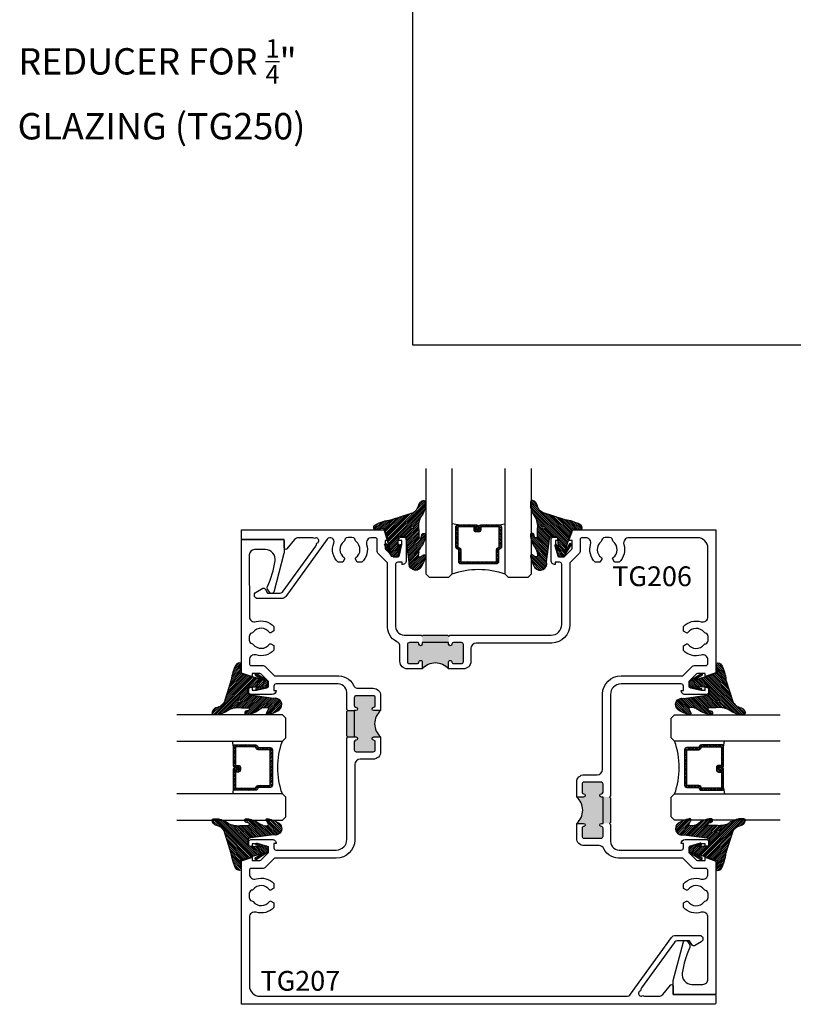
# Model space of a CAD drawing. Units: inches. Extents: x -40 to 68, y 506 to 550.
# Drawn here: x 18 to 25, y 528 to 538 of the extents above; entities that cross this region are included whole.
import ezdxf

# ---------------------------------------------------------------- set-up
doc = ezdxf.new("R2010")
doc.units = ezdxf.units.IN
doc.header["$LTSCALE"] = 0.5
doc.header["$MEASUREMENT"] = 0
doc.layers.add('Arcadia-mview', color=6, linetype='Continuous', plot=False)
for name, color, linetype in [('Arcadia-Profile', 6, 'Continuous'), ('Arcadia-Shade', 8, 'Continuous'), ('Arcadia-Text', 3, 'Continuous')]:
    doc.layers.add(name, color=color, linetype=linetype)
doc.styles.get("Standard").update_dxf_attribs({"font": 'ARIALN.TTF'})

# ---------------------------------------------------------------- blocks, each defined once
blk = doc.blocks.new('*U145')
at = {"layer": 'Arcadia-Shade', "lineweight": -3}
h = blk.add_hatch(dxfattribs=at)
h.set_pattern_fill('ANSI31', color=256, scale=0.1, style=0)
h.set_pattern_definition([(45, (-12.49009116438055, -10.79353366436353), (-0.0088388347648318, 0.0088388347648318), [])])
edge = h.paths.add_edge_path()
edge.add_line((0.4990116755820751, 0.4285564927512802), (0.5229934129158452, 0.4285564927512838))
edge.add_arc((0.5229934129158464, 0.4482414927513224), 0.0196850000000387, 269.9999999999964, 359.9999999999984)
edge.add_line((0.5426784129158851, 0.4482414927513219), (0.5426784129158851, 0.4732180318310384))
edge.add_line((0.5426784129158851, 0.4732180318310384), (0.5229934129158452, 0.4732180318310384))
edge.add_line((0.5229934129158452, 0.4732180318310384), (0.5229934129158452, 0.4482414927513219))
edge.add_line((0.5229934129158452, 0.4482414927513219), (0.4990116755820751, 0.4482414927513219))
edge.add_line((0.4990116755820751, 0.4482414927513219), (0.4990116755820751, 0.4763228331426533))
edge.add_arc((0.47932667558206, 0.476322833142687), 0.0196850000000151, 359.9999999999018, 449.9999999999017)
edge.add_line((0.4793266755820938, 0.4960078331427021), (0.3036411249999347, 0.4960078331426985))
edge.add_arc((0.3036411249999347, 0.4763228331426604), 0.0196850000000382, 90, 180)
edge.add_line((0.2839561249998965, 0.4763228331426604), (0.2839561249998965, 0.2858323436881278))
edge.add_arc((0.3036411249999145, 0.2858323436881261), 0.019685000000018, 179.999999999995, 245.4529343159603)
edge.add_line((0.2954631769583571, 0.2679264678137017), (0.3114070047096007, 0.2606446238063391))
edge.add_line((0.3114070047096007, 0.2606446238063391), (0.3114070047096007, 0.1457257251104203))
edge.add_arc((0.3310920047095802, 0.145725725110422), 0.0196849999999795, 180.0000000000052, 270.0000000000052)
edge.add_line((0.331092004709582, 0.1260407251104425), (0.668905995290265, 0.126040725110439))
edge.add_arc((0.668905995290266, 0.1457257251104211), 0.0196849999999822, 269.9999999999974, 359.9999999999974)
edge.add_line((0.6885909952902481, 0.1457257251104203), (0.6885909952902481, 0.2606446238063391))
edge.add_line((0.6885909952902481, 0.2606446238063391), (0.7045348230414366, 0.2679264678137088))
edge.add_arc((0.6963568749998893, 0.2858323436881248), 0.0196850000000061, 294.547065684023, 359.9999999999882)
edge.add_line((0.7160418749998954, 0.2858323436881207), (0.7160418749998936, 0.4763228331426604))
edge.add_arc((0.696356874999912, 0.47632283314266), 0.0196849999999816, 9.694e-13, 89.99999999999903)
edge.add_line((0.6963568749999123, 0.4960078331426417), (0.5206721869999261, 0.4960078331426985))
edge.add_arc((0.5206721869999243, 0.4763228331426586), 0.0196850000000399, 89.99999999999484, 179.9999999999948)
edge.add_line((0.5009871869998844, 0.4763228331426604), (0.5009871869998844, 0.4521573060815705))
edge.add_line((0.5009871869998844, 0.4521573060815705), (0.5206721869999261, 0.4521573060815705))
edge.add_line((0.5206721869999261, 0.4521573060815705), (0.5206721869999261, 0.4763228331426604))
edge.add_line((0.5206721869999261, 0.4763228331426604), (0.6963568749999123, 0.4763228331426604))
edge.add_line((0.6963568749999123, 0.4763228331426604), (0.6963568749999123, 0.2858323436881207))
edge.add_line((0.6963568749999123, 0.2858323436881207), (0.6804130472487256, 0.2785504996807049))
edge.add_arc((0.6885909952902385, 0.260644623806309), 0.0196849999999735, 114.5470656839565, 179.9999999999124)
edge.add_line((0.668905995290265, 0.2606446238063391), (0.668905995290265, 0.1457257251104203))
edge.add_line((0.668905995290265, 0.1457257251104203), (0.331092004709582, 0.1457257251104203))
edge.add_line((0.331092004709582, 0.1457257251104203), (0.331092004709582, 0.2606446238063391))
edge.add_arc((0.311407004709616, 0.2606446238063067), 0.019684999999966, 9.43583e-11, 65.45293431605755)
edge.add_line((0.3195849527511214, 0.2785504996806978), (0.3036411249999347, 0.2858323436881207))
edge.add_line((0.3036411249999347, 0.2858323436881207), (0.3036411249999347, 0.4763228331426604))
edge.add_line((0.3036411249999347, 0.4763228331426604), (0.4793266755820938, 0.4763228331426604))
edge.add_line((0.4793266755820938, 0.4763228331426604), (0.4793266755820938, 0.4482414927513219))
edge.add_arc((0.4990116755821053, 0.4482414927512917), 0.0196850000000115, 179.9999999999121, 269.9999999999121)
at = {"layer": 'Arcadia-Profile'}
for p, q in [((0, 0.03125), (2.5e-15, 1.03125)), ((0.2500000000000007, 1.03125), (0.25, 0.03125)), ((0.75, 0.03125), (0.7500000000000007, 1.03125)), ((1, 1.03125), (1, 0.03125)), ((0.3036416249999334, 0.4960078331427021), (0.2499999999999218, 0.5053829846366896)), ((0.6963568749999123, 0.4960078331427021), (0.7499984999999257, 0.5053829846366896)), ((0.7080088700575029, 0.2699663348586228), (0.7122228838293801, 0.2741803486304981)), ((0.03125, 0), (0, 0.03125)), ((0.03125, 0), (0, 0.03125)), ((0.03125, 0), (0, 0.03125)), ((0.03125, 0), (0, 0.03125)), ((0.03125, 0), (0, 0.03125)), ((0.21875, 0), (0.03125, 0)), ((0.21875, 0), (0.03125, 0)), ((0.25, 0.03125), (0.21875, 0)), ((0.25, 0.03125), (0.21875, 0)), ((0.78125, 0), (0.75, 0.03125)), ((0.96875, 0), (0.78125, 0)), ((1, 0.03125), (0.96875, 0))]:
    blk.add_line(p, q, dxfattribs=at)
blk.add_lwpolyline([(0.4990116755820751, 0.4285564927512802), (0.5229934129158452, 0.4285564927512838, 0.4142135623731049), (0.5426784129158851, 0.4482414927513219), (0.5426784129158851, 0.4732180318310384), (0.5229934129158452, 0.4732180318310384), (0.5229934129158452, 0.4482414927513219), (0.4990116755820751, 0.4482414927513219), (0.4990116755820751, 0.4763228331426533, 0.4142135623730951), (0.4793266755820938, 0.4960078331427021), (0.3036411249999347, 0.4960078331426985, 0.4142135623730951), (0.2839561249998965, 0.4763228331426604), (0.2839561249998965, 0.2858323436881278, 0.2936188569408289), (0.2954631769583571, 0.2679264678137017), (0.3114070047096007, 0.2606446238063391), (0.3114070047096007, 0.1457257251104203, 0.4142135623730951), (0.331092004709582, 0.1260407251104425), (0.668905995290265, 0.126040725110439, 0.4142135623730951), (0.6885909952902481, 0.1457257251104203), (0.6885909952902481, 0.2606446238063391), (0.7045348230414366, 0.2679264678137088, 0.2936188569408282), (0.7160418749998954, 0.2858323436881207), (0.7160418749998936, 0.4763228331426604, 0.4142135623730852), (0.6963568749999123, 0.4960078331426417), (0.5206721869999261, 0.4960078331426985, 0.4142135623730951), (0.5009871869998844, 0.4763228331426604), (0.5009871869998844, 0.4521573060815705), (0.5206721869999261, 0.4521573060815705), (0.5206721869999261, 0.4763228331426604), (0.6963568749999123, 0.4763228331426604), (0.6963568749999123, 0.2858323436881207), (0.6804130472487256, 0.2785504996807049, 0.2936188569407848), (0.668905995290265, 0.2606446238063391), (0.668905995290265, 0.1457257251104203), (0.331092004709582, 0.1457257251104203), (0.331092004709582, 0.2606446238063391, 0.2936188569408189), (0.3195849527511214, 0.2785504996806978), (0.3036411249999347, 0.2858323436881207), (0.3036411249999347, 0.4763228331426604), (0.4793266755820938, 0.4763228331426604), (0.4793266755820938, 0.4482414927513219, 0.4142135623730946)], format="xyb", close=True, dxfattribs=at)
blk.add_arc((0.4999992499998971, -0.6625220109668888), 0.7374409998105559, 70.18348207574029, 109.8165179242613, dxfattribs=at)
blk = doc.blocks.new('VTL-TG')
at = {"layer": 'Arcadia-Shade', "lineweight": -3}
h = blk.add_hatch(dxfattribs=at)
h.set_pattern_fill('ANSI31', color=256, scale=0.1, angle=-90.00000000000001, style=0)
h.set_pattern_definition([(315, (0.1151698206901415, -0.2306933476544941), (0.0088388347648318, 0.0088388347648318), [])])
edge = h.paths.add_edge_path()
edge.add_arc((-0.2923274732261774, -0.104363404294323), 0.3749999924999913, 5.900036003472746, 28.33572775322559)
edge.add_arc((0.0035061222153892, 0.0578090928589624), 0.0377115267762055, 24.79707676213061, 114.6484952641618)
edge.add_line((-0.012221478411675, 0.0920844751370353), (0, 0))
edge.add_line((0, 0), (-0.2308358352395743, -0.0709212707546243))
edge.add_line((-0.2308358352395743, -0.0709212707546243), (-0.1481243601467454, -0.0255531237843858))
edge.add_arc((-0.1537214807516741, -0.0172662524245847), 0.0099999998000005, 304.0358879206306, 484.0358879206305)
edge.add_line((-0.1593186013566028, -0.0089793810647835), (-0.2669589799935891, -0.0774856572401744))
edge.add_line((-0.2669589799935891, -0.0774856572401744), (-0.2694403582127904, -0.1302442589252448))
edge.add_line((-0.2694403582127904, -0.1302442589252448), (-0.1655987389315179, -0.1618025646859842))
edge.add_arc((-0.1607214806116684, -0.1530725963423155), 0.0099999998, 240.8087829647301, 420.80878296473)
edge.add_line((-0.1558442222918188, -0.1443426279986468), (-0.2118154999193251, -0.1296407060281979))
edge.add_line((-0.2118154999193251, -0.1296407060281979), (-0.0857214821116692, -0.1369657515246025))
edge.add_arc((-0.0857214821116715, -0.1469657513245957), 0.0099999997999932, 8.697043085703626e-12, 89.99999999998681, ccw=False)
edge.add_line((-0.0757214823116783, -0.1469657513245941), (-0.0757214823116721, -0.1871705995618403))
edge.add_arc((-0.1007214818116773, -0.1871705995618442), 0.0249999995000052, -89.99999999999483, 8.810729923425242e-12, ccw=False)
edge.add_line((-0.1007214818116751, -0.2121705990618494), (-0.3187214774516747, -0.2417262781435595))
edge.add_arc((-0.335654242412748, -0.3016192885523247), 0.0622405914580783, 74.21350685869737, 232.7827007054164)
edge.add_arc((-0.2018809138340821, -0.0813021351422396), 0.3197200125102316, 237.5778487961123, 258.0066151967483)
edge.add_arc((-0.2627214785716682, -0.3834283136361063), 0.0119999997600002, 242.19883198823, 385.4218481565727)
edge.add_line((-0.251883418812341, -0.3782769589702676), (-0.2694291492714885, -0.3485177464925536))
edge.add_arc((-0.2558815745723324, -0.3420785531602569), 0.014999999699997, 89.99999999996987, 205.4218481565719, ccw=False)
edge.add_line((-0.2558815745723245, -0.32707855346026), (-0.2223247756039654, -0.3308966925185359))
edge.add_spline(control_points=[(-0.2223247756039655, -0.3308966925185359), (-0.2169634362473459, -0.3320210251637558), (-0.2060788156691882, -0.3343036514690178), (-0.1946665575581336, -0.3441097214655672), (-0.1840836120993017, -0.3476291389559014), (-0.1797845967212609, -0.3509667751226133), (-0.1784071848953488, -0.3520361594170041)], knot_values=[0, 0, 0, 0, 0.0161826350470629, 0.0328540744626805, 0.0439031438445063, 0.049112310167145, 0.049112310167145, 0.049112310167145, 0.049112310167145], degree=3, periodic=0)
edge.add_spline(control_points=[(-0.1784071848953488, -0.3520361594170041), (-0.1775061583699725, -0.3530500299003194), (-0.175319399670719, -0.3555106567929409), (-0.1680213307330359, -0.3585675795560665), (-0.1585547351231258, -0.3686109981850389), (-0.140220168955785, -0.3735188755963557), (-0.1235493804579699, -0.3813682920538626), (-0.1079794261353716, -0.3868543830886812), (-0.093763004473232, -0.389503683452269), (-0.0809578704075934, -0.3935900060106476), (-0.0695821468429502, -0.3937940371141609), (-0.0619124897488455, -0.3958452123723515), (-0.0567408168381314, -0.3941088684919955), (-0.0527014671253233, -0.3935364869071375), (-0.0495856718076597, -0.3899093251251507), (-0.0473846675077273, -0.38480525434265), (-0.0480016114355613, -0.378777735855004), (-0.0484766250450577, -0.3722318824703501), (-0.0511989817646762, -0.3658614879897454), (-0.059346849015517, -0.3595498389395788), (-0.0721480983329936, -0.3592887870226689), (-0.0840839506478131, -0.3550008925644135), (-0.089207470499487, -0.3500856763572569), (-0.090819952881816, -0.3485387516319065)], knot_values=[0, 0, 0, 0, 0.0040272999548208, 0.0097741109308957, 0.0232275682691745, 0.0443369731125743, 0.064998822872509, 0.0788248481284042, 0.0936217451027797, 0.1084182932837858, 0.1186833940508138, 0.1278809307950865, 0.1311193876515022, 0.134931407420087, 0.1397425477770804, 0.1445521896321793, 0.1513529462243924, 0.1574198668647111, 0.164326681046799, 0.1713980586650079, 0.1869831792333736, 0.2015016848045828, 0.2081694673776034, 0.2081694673776034, 0.2081694673776034, 0.2081694673776034], degree=3, periodic=0)
edge.add_arc((-0.0773443890648134, -0.3445531253301599), 0.0140526167386381, 80.49701126206958, 196.4764753952485, ccw=False)
edge.add_line((-0.0750243153411532, -0.3306933527808056), (-0.0153827960218536, -0.3306933527808056))
edge.add_arc((0.0149622247702651, -0.5486493753559273), 0.2200582833333957, 67.05907318390189, 97.926079255518, ccw=False)
edge.add_spline(control_points=[(0.1007369518958682, -0.3459961142171792), (0.1120647515419373, -0.354054821303246), (0.1400021894244294, -0.3739297869333379), (0.1869152983147012, -0.3920398048133158), (0.2270816371722654, -0.3956811519999916), (0.2728235450467547, -0.3922928145757798), (0.2580353028647302, -0.3552576090148668), (0.2327745686973064, -0.3301675784507745), (0.183864217133236, -0.3242707726322072), (0.1612040137623465, -0.2950555313590374), (0.1500761505742076, -0.2807086518286468)], knot_values=[0, 0, 0, 0, 0.0418775186723554, 0.1032813620593853, 0.1430736775611777, 0.1751552553149799, 0.2052026810565731, 0.2310444719205224, 0.2856884274486528, 0.3384158402321654, 0.3384158402321654, 0.3384158402321654, 0.3384158402321654], degree=3, periodic=0)
edge.add_line((0.1500761505742076, -0.2807086518286468), (0.0806860515101528, -0.0658159693761243))
h.paths.add_polyline_path([(0.0183891943982493, -0.2690625019481914, -1), (-0.0054282572688713, -0.2690625019481914, -1)], flags=16)
at = {"layer": 'Arcadia-Profile'}
for points in [[(-0.2223247756039655, -0.3308966925185359), (-0.2223247756039655, -0.3308966925185359), (-0.2558815745723244, -0.32707855346026, 0.5510158763117275), (-0.2694291492714882, -0.3485177464925542), (-0.2518834188123407, -0.3782769589702681, -0.7213754227006982), (-0.2683183345357563, -0.3940431710330409, -0.0893741406458745), (-0.3732998158145367, -0.3511844177088392, -0.8285161944652658), (-0.3187214774516747, -0.2417262781435595), (-0.1007214818116751, -0.2121705990618494, 0.4142135623730228), (-0.0757214823116721, -0.1871705995618481), (-0.0757214823116783, -0.1469657513246005, 0.4142135623731717), (-0.0857214821116693, -0.1369657515246025), (-0.2118154999193251, -0.1296407060281979), (-0.1558442222918188, -0.1443426279986468, -0.9999999999997953), (-0.1655987389315179, -0.1618025646859842), (-0.2694403582127904, -0.1302442589252448), (-0.2669589799935891, -0.0774856572401744), (-0.1593186013566026, -0.0089793810647834, -1), (-0.1481243601467453, -0.0255531237843858), (-0.2308358352395743, -0.0709212707546243), (0, 0), (-0.012221478411675, 0.0920844751370353, -0.4134542248371666), (0.0377406039048144, 0.0736255246704956, -0.0982080915500936), (0.0806860515101527, -0.0658159693761237), (0.1500761505742076, -0.2807086518286468)], [(-0.2223247756039655, -0.3308966925185359), (-0.2223247756039655, -0.3308966925185359), (-0.2558815745723244, -0.32707855346026, 0.5510158763117275), (-0.2694291492714882, -0.3485177464925542), (-0.2518834188123407, -0.3782769589702681, -0.7213754227006982), (-0.2683183345357563, -0.3940431710330409, -0.0893741406458745), (-0.3732998158145367, -0.3511844177088392, -0.8285161944652658), (-0.3187214774516747, -0.2417262781435595), (-0.1007214818116751, -0.2121705990618494, 0.4142135623730228), (-0.0757214823116721, -0.1871705995618481), (-0.0757214823116783, -0.1469657513246005, 0.4142135623731717), (-0.0857214821116693, -0.1369657515246025), (-0.2118154999193251, -0.1296407060281979), (-0.1558442222918188, -0.1443426279986468, -0.9999999999997953), (-0.1655987389315179, -0.1618025646859842), (-0.2694403582127904, -0.1302442589252448), (-0.2669589799935891, -0.0774856572401744), (-0.1593186013566026, -0.0089793810647834, -1), (-0.1481243601467453, -0.0255531237843858), (-0.2308358352395743, -0.0709212707546243), (0, 0), (-0.012221478411675, 0.0920844751370353, -0.4134542248371666), (0.0377406039048144, 0.0736255246704956, -0.0982080915500936), (0.0806860515101527, -0.0658159693761237), (0.1500761505742076, -0.2807086518286468)], [(0.1007369518958622, -0.3459961142171772, 0.1355030302140701), (-0.0153827960218537, -0.3306933527808056), (-0.0750243153411532, -0.3306933527808056, 0.5541919208630475), (-0.0908199528818075, -0.3485387516319061)], [(0.1007369518958622, -0.3459961142171772, 0.1355030302140701), (-0.0153827960218537, -0.3306933527808056), (-0.0750243153411532, -0.3306933527808056, 0.5541919208630475), (-0.0908199528818075, -0.3485387516319061)]]:
    blk.add_lwpolyline(points, format="xyb", dxfattribs=at)
blk.add_circle((0.006480468564689, -0.2690625019481914), 0.0119087258335603, dxfattribs=at)
blk.add_circle((0.006480468564689, -0.2690625019481914), 0.0119087258335603, dxfattribs=at)
for points, knots in [([(-0.2223247756039655, -0.3308966925185359), (-0.2169634362473459, -0.3320210251637558), (-0.2060788156691882, -0.3343036514690178), (-0.1946665575581336, -0.3441097214655672), (-0.1840836120993017, -0.3476291389559014), (-0.1797845967212609, -0.3509667751226133), (-0.1784071848953488, -0.3520361594170041)], [0, 0, 0, 0, 0.0161826350470629, 0.0328540744626805, 0.0439031438445063, 0.049112310167145, 0.049112310167145, 0.049112310167145, 0.049112310167145]), ([(-0.090819952881816, -0.3485387516319065), (-0.089207470499487, -0.3500856763572569), (-0.0840839506478131, -0.3550008925644137), (-0.0721480983329936, -0.3592887870226689), (-0.059346849015517, -0.3595498389395787), (-0.0511989817646762, -0.3658614879897456), (-0.0484766250450577, -0.37223188247035), (-0.0480016114355613, -0.378777735855004), (-0.0473846675077273, -0.3848052543426501), (-0.0495856718076597, -0.3899093251251506), (-0.0527014671253233, -0.3935364869071376), (-0.0567408168381314, -0.3941088684919956), (-0.0619124897488455, -0.3958452123723515), (-0.0695821468429501, -0.3937940371141608), (-0.0809578704075934, -0.3935900060106476), (-0.093763004473232, -0.3895036834522689), (-0.1079794261353716, -0.3868543830886812), (-0.1235493804579699, -0.3813682920538625), (-0.140220168955785, -0.3735188755963558), (-0.1585547351231258, -0.3686109981850388), (-0.1680213307330359, -0.3585675795560665), (-0.175319399670719, -0.3555106567929408), (-0.1775061583699725, -0.3530500299003194), (-0.1784071848953488, -0.3520361594170041)], [0, 0, 0, 0, 0.0066677825730205, 0.0211862881442298, 0.0367714087125955, 0.0438427863308044, 0.0507496005128923, 0.056816521153211, 0.0636172777454241, 0.068426919600523, 0.0732380599575163, 0.0770500797261011, 0.0802885365825169, 0.0894860733267896, 0.0997511740938176, 0.1145477222748237, 0.1293446192491992, 0.1431706445050944, 0.1638324942650291, 0.1849418991084289, 0.1983953564467078, 0.2041421674227827, 0.2081694673776035, 0.2081694673776035, 0.2081694673776035, 0.2081694673776035]), ([(0.1500761505742076, -0.2807086518286468), (0.1612040137623465, -0.2950555313590374), (0.183864217133236, -0.3242707726322072), (0.2327745686973063, -0.3301675784507744), (0.2580353028647302, -0.3552576090148669), (0.2728235450467546, -0.3922928145757796), (0.2270816371722655, -0.3956811519999918), (0.1869152983147012, -0.3920398048133158), (0.1400021894244295, -0.3739297869333378), (0.1120647515419373, -0.354054821303246), (0.1007369518958682, -0.3459961142171792)], [0, 0, 0, 0, 0.0527274127835126, 0.107371368311643, 0.1332131591755923, 0.1632605849171855, 0.1953421626709877, 0.2351344781727801, 0.2965383215598101, 0.3384158402321654, 0.3384158402321654, 0.3384158402321654, 0.3384158402321654])]:
    blk.add_open_spline(points, degree=3, knots=knots, dxfattribs=at)

msp = doc.modelspace()

# ---------------------------------------------------------------- hatches: boundary and pattern name
at = {"layer": 'Arcadia-Profile', "lineweight": -3}
h = msp.add_hatch(color=256, dxfattribs=at)
h.paths.add_polyline_path([(21.75685556435765, 531.5427377834384), (21.75685629213963, 531.6082377834344, -1), (21.78785629213776, 531.6082374389861), (21.78785628658211, 531.60773743899, 0.414213562409444), (21.80285611991344, 531.5927372723215), (21.87785611990894, 531.5927364389835, 0.4142135623727484), (21.89785634213099, 531.6127362167588), (21.89785811991892, 531.7727362167489, 0.4142135623736085), (21.87785834214351, 531.7927364389712), (21.80285834214824, 531.792737272309, 0.4191044853202387), (21.78785609039524, 531.7774915032244, -1.008229758720498), (21.75685816992787, 531.777237783424), (21.75685834215092, 531.792737783423), (21.50685834216638, 531.7927405612163), (21.50685816994333, 531.7772405612174, -1), (21.4758581699452, 531.7772409056621), (21.47585817550062, 531.7777409056652, 0.414213562342858), (21.46085834216929, 531.7927410723302), (21.38585834217379, 531.7927419056681, 0.4142135623729559), (21.36585811995174, 531.772742127893), (21.36585634216404, 531.6127421279028, 0.4142135623735109), (21.38585611993945, 531.5927419056806), (21.46085611993472, 531.5927410723426, 0.4191044853187073), (21.47585837168772, 531.607986841427, -1.00822975871413), (21.50685629215487, 531.6082405612274), (21.50685556437311, 531.542740561232, -0.4508840010873277)])
h.paths.add_polyline_path([(21.75685834215092, 531.792737783423), (21.75685900882122, 531.8527377834191), (21.74685911993375, 531.8627378945303), (21.51685911994782, 531.8627404501), (21.50685900883669, 531.8527405612123), (21.50685834216638, 531.7927405612163)])
h = msp.add_hatch(color=256, dxfattribs=at)
h.paths.add_polyline_path([(21.11178515403493, 530.8974690682328), (21.04628515403895, 530.8974683404508, 1), (21.04628549848728, 530.8664683404527), (21.04678549848352, 530.8664683460083, -0.414213562409444), (21.06178566515199, 530.851468512677), (21.06178649848995, 530.7764685126815, -0.4142135623727484), (21.04178672071468, 530.7564682904595), (20.8817867207246, 530.7564665126715, -0.4142135623736085), (20.86178649850227, 530.7764662904469), (20.86178566516436, 530.8514662904421, -0.4191044853202387), (20.87703143424896, 530.8664685421952, 1.008229758720498), (20.87728515404943, 530.8974664626625), (20.86178515405039, 530.8974662904395), (20.86178237625713, 531.147466290424), (20.87728237625616, 531.1474664626471, 1), (20.87728203181142, 531.1784664626452), (20.87678203180825, 531.1784664570898, -0.414213562342858), (20.86178186514318, 531.1934662904212), (20.86178103180522, 531.2684662904167, -0.4142135623729559), (20.88178080958049, 531.2884665126387), (21.04178080957062, 531.2884682904264, -0.4142135623735109), (21.06178103179293, 531.268468512651), (21.06178186513081, 531.1934685126557, -0.4191044853187073), (21.04653609604644, 531.1784662609027, 1.00822975871413), (21.04628237624614, 531.1474683404355), (21.11178237624152, 531.1474690682173, 0.4508840010873277)])
h.paths.add_polyline_path([(20.86178515405039, 530.8974662904395), (20.80178515405432, 530.8974656237692), (20.79178504294318, 530.9074655126567), (20.79178248737346, 531.1374655126426), (20.80178237626116, 531.1474656237536), (20.86178237625713, 531.147466290424)])
h = msp.add_hatch(color=256, dxfattribs=at)
h.paths.add_polyline_path([(22.97161578485094, 530.0779803407539), (23.03711578484692, 530.077979612972, -1), (23.0371154403986, 530.0469796129738), (23.03661544040236, 530.0469796185295, 0.414213562409444), (23.02161527373389, 530.0319797851981), (23.02161444039592, 529.9569797852026, 0.4142135623727484), (23.04161421817119, 529.9369795629806), (23.20161421816127, 529.9369777851927, 0.4142135623736085), (23.22161444038361, 529.956977562968), (23.22161527372152, 530.0319775629633, 0.4191044853202387), (23.20636950463692, 530.0469798147163, -1.008229758720498), (23.20611578483645, 530.0779777351837), (23.22161578483548, 530.0779775629607), (23.22161856262876, 530.3279775629452), (23.20611856262972, 530.3279777351682, -1), (23.20611890707446, 530.3589777351663), (23.20661890707763, 530.358977729611, 0.414213562342858), (23.22161907374269, 530.3739775629423), (23.22161990708066, 530.4489775629377, 0.4142135623729559), (23.20162012930539, 530.4689777851598), (23.04162012931525, 530.4689795629475, 0.4142135623735109), (23.02161990709294, 530.4489797851721), (23.02161907375506, 530.3739797851767, 0.4191044853187073), (23.03686484283943, 530.3589775334239, -1.00822975871413), (23.03711856263973, 530.3279796129567), (22.97161856264435, 530.3279803407383, -0.4508840010873277)])
h.paths.add_polyline_path([(23.22161578483548, 530.0779775629607), (23.28161578483157, 530.0779768962904), (23.29161589594271, 530.0879767851778), (23.29161845151243, 530.3179767851638), (23.28161856262472, 530.3279768962749), (23.22161856262876, 530.3279775629452)])

# ---------------------------------------------------------------- linework, layer by layer
at = {"layer": 'Arcadia-mview', "lineweight": -3}
msp.add_lwpolyline([(30.12652596398533, 543.9954174887386), (21.41555890707204, 543.9954174887386), (21.41555890707204, 534.6143456096255), (30.12652596398533, 534.6143456096255)], close=True, dxfattribs=at)
at = {"layer": 'Arcadia-Profile', "lineweight": -3}
for p, q in [((20.80178237626116, 531.1474656237536), (20.86178237625713, 531.147466290424)), ((20.80178515405432, 530.8974656237692), (20.86178515405039, 530.8974662904395))]:
    msp.add_line(p, q, dxfattribs=at)
at = {"layer": 'Arcadia-Profile'}
for points in [[(21.75685629213926, 531.6082377834344, -1.000000000000115), (21.78785629213739, 531.6082374389882), (21.78785628658186, 531.6077374389887, 0.4142135623812146), (21.8028561199133, 531.5927372723216), (21.87785611990868, 531.5927364389835, 0.4142135623731617), (21.89785634213085, 531.6127362167589), (21.89785811991855, 531.7727362167489, 0.4142135623730783), (21.87785834214325, 531.7927364389712), (21.80285834214787, 531.7927372723091, 0.4142135623728287), (21.78785817548116, 531.7777374389777), (21.78785816992563, 531.7772374389777, -0.9999999999999998), (21.7568581699275, 531.777237783424), (21.75685834215078, 531.7927377834231), (21.50685834216613, 531.7927405612164), (21.50685816994296, 531.7772405612174, -0.9999999999999998), (21.47585816994494, 531.7772409056637), (21.47585817550048, 531.7777409056632, 0.4142135623825401), (21.46085834216903, 531.7927410723304), (21.38585834217365, 531.7927419056683, 0.4142135623732949), (21.36585811995137, 531.772742127893), (21.36585634216378, 531.612742127903, 0.4142135623728745), (21.38585611993908, 531.5927419056806), (21.46085611993435, 531.5927410723427, 0.4142135623730836), (21.47585628660106, 531.6077409056742), (21.47585629215659, 531.6082409056733, -0.9999999999999996), (21.50685629215472, 531.6082405612278), (21.50685556437297, 531.5427405612317), (21.36585556438165, 531.542742127907, -0.414213562373171), (21.29585634216805, 531.6127429056849), (21.29585791943172, 531.7546958483216, 0.3010058623549465), (21.26538823082517, 531.8007242969124, -0.3178255121494965), (21.17813492692885, 531.9627442137293), (21.17814134682026, 532.5405312368428, 0.1990202627213193), (21.17227776736574, 532.5546793074608), (21.08606119786548, 532.6408262359791, -0.1990202627217047), (21.08019761841096, 532.6549743065974), (21.0801988603178, 532.7667453019635, 0.4142135623732947), (21.0601990825425, 532.7867455241857), (21.02744113652152, 532.7867376912534, 0.5026848927054236), (20.9795784599376, 532.7223148089017, -0.2840268670587527), (20.9348396896841, 532.5547192924242), (20.89087420545779, 532.5547192924241), (20.87385353555594, 532.5841999574731, -0.3865446749094532), (20.87671173088534, 532.5973446560397, 0.5042588907949037), (20.87941826011165, 532.7500926542127, -0.2178515727957396), (20.87159217315507, 532.7648580743108, 0.2910078449333404), (20.85790796262875, 532.7838346599711, 0.1620406037799189), (20.78527638368136, 532.7838346599711, 0.2755308921475956), (20.77159217315516, 532.7659607303787, -0.1727364313706824), (20.76377891642839, 532.7501024957699, 0.504312264948122), (20.76647261542477, 532.5973446560397, -0.3209001993373853), (20.76933081075417, 532.584199957473), (20.75231014085232, 532.5547192924241), (20.70834465662601, 532.5547192924242, -0.3083309701372961), (20.66848454627636, 532.7362258334712, 0.885352540326669), (20.60451592449787, 532.7714598679489), (20.21409329430269, 532.2302399562398, -0.2409753871238196), (20.17354303683901, 532.2094919069377), (19.94698121275398, 532.2094919069377, -0.767465602806304), (19.93097177097745, 532.2692051803914), (19.99646357228577, 532.307014367113, -0.4142051017483482), (20.01695357809324, 532.3015237694132), (20.04115220668318, 532.2596105152221), (20.14789922048173, 532.2596105152221, 0.2409753871238736), (20.18844947794541, 532.2803585645241), (20.49655906712694, 532.7074727524752, 0.1492183739125126), (20.50598252513537, 532.7351036658779, 1.290994448735894), (20.4839307132933, 532.77820201381, 0.1492183739125212), (20.45600880966326, 532.7867247031731), (20.33509894086448, 532.7867247031731, 0.2229751195269144), (20.29664031711233, 532.7686767650641), (20.22324144487395, 532.680331304891, -0.6681786379193455), (20.19763484315619, 532.6909379066087), (20.19761595787786, 532.6909378990546), (20.19758484315621, 532.7687247031731), (19.79163484315624, 532.7687247031731), (19.79163484315624, 532.8627247031731), (21.14917659511506, 532.8627247031731), (21.1851987880887, 532.7602441352907), (21.15619878809052, 532.7602444575147), (21.15619799141943, 532.6885444575192, 0.1989123673795914), (21.16352012546967, 532.6708667066309), (21.23019705474296, 532.6042436352976), (21.27214705474039, 532.6042431691837, 0.3541185725303318), (21.29171018277445, 532.6200847179992), (21.31414836585616, 532.7222427025073), (21.31414878808077, 532.760242702505), (21.28514878808259, 532.7602430247289), (21.28514892141668, 532.7722430247283, -0.4142135623732907), (21.30514914363884, 532.7922428025036), (21.33414914363702, 532.7922424802795, -0.4142135623730783), (21.35414892141232, 532.7722422580574), (21.35414667701097, 532.5702472580697, -0.4142135623730836), (21.31614125473327, 532.5322426803523), (21.31614149917907, 532.5542426803509), (21.27414149918165, 532.5542431470202, 0.4142135623732616), (21.25414127695937, 532.5342433692449), (21.25413492692409, 531.9627433692802, 0.4574223581376208), (21.33413381580196, 531.8627424803925), (21.49685911994895, 531.8627406723235), (21.50685900883654, 531.8527405612123), (21.51685911994768, 531.8627404501), (21.74685911993349, 531.8627378945303), (21.75685900882108, 531.8527377834192), (21.76685911993222, 531.8627376723068), (22.72913881571587, 531.8627269802508, 0.4142135623731409), (22.82913992682693, 531.9627258691274), (22.8291012768622, 532.534225869592, 0.4142135623731969), (22.80910149908691, 532.5542260918143), (22.76710149908949, 532.5542265584836), (22.76710125464369, 532.5322265584849, -0.4142135623731908), (22.72909667692617, 532.5702319807627), (22.72909892132752, 532.7722269807502, -0.414213562373091), (22.74909914354969, 532.7922267585257), (22.77809914354786, 532.7922264363015, -0.414213562373045), (22.79809892132327, 532.7722262140794), (22.79809878798919, 532.7602262140801), (22.7690987879909, 532.7602265363041), (22.7690983657664, 532.7222265363064), (22.79153427865258, 532.6200680531944, 0.3541185725302495), (22.81109705464546, 532.6042260696445), (22.85304705464289, 532.6042256035306), (22.91972546442064, 532.6708471931299, 0.1989123673794479), (22.92704799131006, 532.6885247812988), (22.92704878798115, 532.7602247812944), (22.89804878798297, 532.7602251035183), (22.93408022990631, 532.8627247031731), (24.29159992679222, 532.8627247031731), (24.29159992679222, 531.5052050062872), (24.1891003271375, 531.4691735643639), (24.18910000491341, 531.4981735643621), (24.11740000491788, 531.498172767691, 0.1989123673794478), (24.09972241674898, 531.4908502408014), (24.03310082714988, 531.4241718310237), (24.03310129326364, 531.3822218310263, 0.3541185725302531), (24.04894327681363, 531.3626590550335), (24.15110175992554, 531.3402231421472), (24.18910175992316, 531.3402235643719), (24.18910143769919, 531.36922356437), (24.20110143769846, 531.3692236977041, -0.4142135623730598), (24.22110165992073, 531.3492239199288), (24.22110198214471, 531.3202239199306, -0.4142135623730992), (24.20110220436941, 531.3002236977085), (23.99910720438179, 531.300221453307, -0.4142135623731815), (23.96110178210408, 531.3382260310246), (23.98310178210277, 531.3382262754703), (23.98310131543341, 531.3802262754677, 0.4142135623731972), (23.96310109321125, 531.400226053243), (23.39160109274649, 531.4002647032078, 0.4142135623731574), (23.29160220387, 531.3002635920967), (23.29161289592598, 530.3379838963131), (23.28161300703839, 530.327983785202), (23.29161311814941, 530.3179838963143), (23.29161567371913, 530.0879838963285), (23.28161578483154, 530.0779837852174), (23.29161589594268, 530.0679838963297), (23.29161770401167, 529.9052585921828, 0.4574223581376521), (23.39161859289929, 529.825259703305), (23.96311859286395, 529.8252660533403, 0.4142135623733032), (23.98311837063936, 529.8452662755624), (23.98311790397001, 529.8872662755599), (23.96111790397144, 529.8872660311141, -0.4142135623730794), (23.99912248168896, 529.9252714533919), (24.20111748167646, 529.9252736977932, -0.4142135623731118), (24.22111770389874, 529.9052739200179), (24.22111802612271, 529.8762739200197, -0.4142135623733073), (24.20111824834741, 529.8562736977975), (24.18911824834815, 529.8562735644634), (24.18911792612407, 529.8852735644617), (24.15111792612645, 529.885273142237), (24.04895994161829, 529.8628349591553, 0.3541185725303945), (24.03311839280302, 529.8432718311213), (24.03311885891667, 529.8013218311239), (24.09974193024998, 529.7346449018506, 0.1989123673796418), (24.11741968113829, 529.7273227678004), (24.18911968113382, 529.7273235644714), (24.18911935890985, 529.7563235644697), (24.29161975924244, 529.7202944003368), (24.29163379898368, 528.4567247057979), (23.88594694720159, 528.4567247057979), (23.88589894773445, 528.576723373804, -0.0636816795740937), (23.8875029800311, 528.5893064425846), (23.98246587164685, 528.9537317823766, -0.5805228915349835), (24.02596837711319, 528.954187690496), (24.04242159130244, 528.925768502351, -0.2318591181056815), (24.04274396796465, 528.9012439965929), (24.04276428068106, 528.9012815675453, 0.0725570800146707), (23.97236933831316, 528.6592853118585, 0.4610465794953145), (24.06422242073908, 528.5517247057979), (24.16614249193337, 528.5517247057979, 0.4142135623731284), (24.21614249193333, 528.6017247057978), (24.21564147022052, 529.1869074493156, 0.5025351212604809), (24.15121196005753, 529.2347372703821, -0.2840643658637256), (23.98359451604328, 529.2794694330069), (23.98359451604328, 529.3234349172332), (24.01307518109211, 529.340455587135, -0.3209001993372763), (24.02621987965885, 529.3375973918056, 0.5043122649481447), (24.17897771938901, 529.3349036928092, -0.1727364313706685), (24.19483595399781, 529.342716949536, 0.2755308921475982), (24.21270988359031, 529.3564011600623, 0.1620406037798901), (24.21270988359031, 529.4290327390097, 0.2910078449332891), (24.19373329792988, 529.442716949536, -0.2178515727957869), (24.17896787783177, 529.4505430364925, 0.504258890794913), (24.02621987965885, 529.4478365072662, -0.3865446749094425), (24.01307518109211, 529.4449783119368), (23.98359451604328, 529.4619989818387), (23.98359451604328, 529.505964466065, -0.2840268670587417), (24.15119003252089, 529.5507032363184, 0.5026848927054108), (24.21561291487244, 529.5985659129025), (24.21562074780484, 529.6313238589235, 0.4142135623733033), (24.19562052558267, 529.6513236366987), (24.08384953021645, 529.6513223947918, -0.1990202627217361), (24.06970145959842, 529.6571859742464), (23.98355453108006, 529.7434025437467, 0.199020262721335), (23.96940646046203, 529.7492661232012), (23.39161943734852, 529.7492597033096, -0.317825512149479), (23.22959952053172, 529.8365130072061, 0.3010058623549392), (23.18357107194065, 529.8669826958127), (23.04161812930401, 529.8669811185489, -0.4142135623731606), (22.97161735152626, 529.9369803407626), (22.97161578485093, 530.0779803407539), (23.03711578484699, 530.0779810685356, -1), (23.03711612929241, 530.0469810685375), (23.03661612929322, 530.0469810629819, 0.4142135623731064), (23.02161629596178, 530.0319808963153), (23.02161712929983, 529.9569808963199, 0.4142135623728745), (23.04161735152199, 529.9369811185446), (23.20161735151218, 529.9369828963323, 0.4142135623733032), (23.22161712928748, 529.9569831185545), (23.22161629594955, 530.0319831185499, 0.4142135623825404), (23.20661612928238, 530.0469829518814), (23.20611612928285, 530.0469829463257, -0.9999999999999996), (23.20611578483651, 530.0779829463238), (23.22161578483558, 530.0779831185471), (23.22161300704231, 530.3279831185315), (23.20611300704324, 530.3279829463085, -0.9999999999999996), (23.20611266259691, 530.3589829463065), (23.2066126625969, 530.3589829518621, 0.4142135623728172), (23.22161249592834, 530.3739831185288), (23.22161166259029, 530.4489831185242, 0.4142135623731118), (23.20161144036813, 530.4689828962994), (23.04161144037805, 530.4689811185117, 0.4142135623730951), (23.02161166260264, 530.4489808962896), (23.02161249594069, 530.3739808962943, 0.4142135623812865), (23.03661266260774, 530.3589810629627), (23.03711266260727, 530.3589810685183, -1), (23.03711300705372, 530.3279810685202), (22.97161300705766, 530.3279803407383), (22.97161144038232, 530.4689803407296, -0.4142135623732115), (23.04161066259592, 530.5389811185075), (23.1656106625881, 530.5389824962929, 0.4142135623730118), (23.21561010702628, 530.5889830518483), (23.21560213111586, 531.3068109996694, -0.4033626824858091), (23.39160024694438, 531.4763864781333), (23.96373276277147, 531.4763928351965), (23.96373278890046, 531.4767841494333), (23.96938726571482, 531.4767837718715, 0.1990202627216313), (23.98353520602693, 531.4826476657279), (24.06968021858954, 531.5688661495936, -0.1990202627217143), (24.08382815890166, 531.5747300434501), (24.19559915426776, 531.5747312853568, 0.4142135623722543), (24.21559893204316, 531.5947315075791), (24.21560025260537, 531.6258000904858, 0.5027538256349143), (24.1511803139047, 531.6736777352145, -0.2840102477587203), (23.98359451604328, 531.7184194330068), (23.98359451604328, 531.7623849172332), (24.01307518109211, 531.7794055871351, -0.3209001993372495), (24.02621987965885, 531.7765473918057, 0.5043122649481447), (24.17897771938901, 531.7738536928092, -0.1727364313706749), (24.19483595399781, 531.781666949536, 0.2755308921475858), (24.21270988359031, 531.7953511600623, 0.1620406037798899), (24.21270988359031, 531.8679827390097, 0.291007844933325), (24.19373329792988, 531.881666949536, -0.217851572795714), (24.17896787783177, 531.8894930364924, 0.5042588907948887), (24.02621987965885, 531.8867865072662, -0.3865446749094425), (24.01307518109211, 531.8839283119368), (23.98359451604328, 531.9009489818387), (23.98359451604328, 531.944914466065, -0.2840020579169949), (24.15117552456051, 531.9896576063121, 0.5027344994941406), (24.21559401198685, 532.0375341184695), (24.21558679870559, 532.6867258142904, 0.4142103079896683), (24.11558679871182, 532.7867247031731), (23.46640934208862, 532.7867187883676, 0.502734499494159), (23.41853282993127, 532.7223003009414, -0.2840020579170198), (23.37378968968419, 532.5547192924242), (23.32982420545788, 532.5547192924242), (23.31280353555603, 532.5841999574731, -0.3865446749094663), (23.31566173088543, 532.5973446560397, 0.5042588907949024), (23.31836826011163, 532.7500926542127, -0.2178515727957142), (23.31054217315516, 532.7648580743108, 0.2910078449333316), (23.29685796262872, 532.7838346599711, 0.1620406037799189), (23.22422638368145, 532.7838346599711, 0.2755308921476021), (23.21054217315513, 532.7659607303787, -0.172736431370681), (23.20272891642837, 532.7501024957699, 0.5043122649481261), (23.20542261542475, 532.5973446560397, -0.3209001993372703), (23.20828081075415, 532.5841999574731), (23.19126014085229, 532.5547192924242), (23.14729465662599, 532.5547192924242, -0.2840102477587151), (23.10255295883353, 532.7223050902855, 0.5027538256349445), (23.05467531410504, 532.7867250289862), (23.02360673119828, 532.786723708424, 0.4142135623722897), (23.00360650897601, 532.7667239306487), (23.00360526706918, 532.6549529352826, -0.1990202627216768), (22.9977413732128, 532.6408049949704), (22.91152288934704, 532.5546599824077, 0.1990202627216394), (22.90565899549056, 532.5405120420957), (22.90565937305239, 532.5348575652813), (22.90526805881568, 532.5348575391524), (22.90526170175251, 531.9627250233252, -0.4033626824858098), (22.73568622328848, 531.7867269074968), (22.0178582754675, 531.7867348834072, 0.4142135623730285), (21.96785771991203, 531.7367354389689), (21.96785634212658, 531.6127354389768, -0.4142135623731981), (21.89785556434883, 531.542736216763), (21.75685556435751, 531.5427377834386)], [(20.88178672072458, 530.7564665126715), (21.04178672071466, 530.7564682904595, 0.4142135623731617), (21.06178649848995, 530.7764685126815), (21.06178566515199, 530.851468512677, 0.4142135623812198), (21.04678549848497, 530.8664683460083), (21.04628549848535, 530.8664683404527, -0.9999999999999998), (21.04628515403899, 530.8974683404508), (21.11178515403493, 530.8974690682328), (21.11178672071035, 530.7564690682412, -0.4142135623732283), (21.04178749849679, 530.6864682904635), (20.91778749850467, 530.686466912678, 0.4142135623730286), (20.86778805406631, 530.6364663571225), (20.86779602997676, 529.9186384093018, -0.4033626824857964), (20.69179791414832, 529.7490629308376), (20.11966539832112, 529.7490565737746), (20.11966537219224, 529.7486652595377), (20.11401089537775, 529.7486656370995, 0.1990202627216614), (20.09986295506577, 529.7428017432431), (20.01371794250302, 529.6565832593773, -0.1990202627216701), (19.99957000219093, 529.6507193655211), (19.8877990068248, 529.6507181236143, 0.4142135623722627), (19.86779922904954, 529.630717901392), (19.8677979084873, 529.5996493184851, 0.5027538256348983), (19.93221784718805, 529.5517716737565, -0.2840102477587265), (20.09980364504942, 529.5070299759642), (20.09980364504942, 529.4630644917378), (20.07032298000057, 529.4460438218362, -0.3209001993373171), (20.05717828143382, 529.4489020171654, 0.5043122649481263), (19.90442044170372, 529.4515957161618, -0.1727364313706728), (19.88856220709486, 529.4437824594352, 0.2755308921475874), (19.87068827750242, 529.4300982489087, 0.1620406037798941), (19.87068827750242, 529.3574666699615, 0.2910078449333063), (19.88966486316279, 529.3437824594351, -0.2178515727957304), (19.90443028326093, 529.3359563724786, 0.5042588907949064), (20.05717828143371, 529.3386629017048, -0.386544674909487), (20.07032298000048, 529.3415210970342), (20.09980364504942, 529.3245004271323), (20.09980364504939, 529.2805349429061, -0.2840020579169846), (19.9322226365321, 529.2357918026588, 0.5027344994941232), (19.86780414910585, 529.1879152905015), (19.86781136238694, 528.5387235946807, 0.4142103079896577), (19.96781136238077, 528.438724705798), (23.44228743386567, 528.438724705798, 0.2409753871238157), (23.48283769132935, 528.4594727551), (23.86930486679005, 528.9952094527314, -0.2409753871238577), (23.9098551242537, 529.0159575020334), (24.13641694833875, 529.0159575020334, -0.767465602806293), (24.15242639011514, 528.9562442285796), (24.08693458880676, 528.918435041858, -0.4142051017483128), (24.06644458299935, 528.9239256395578), (24.04224595440953, 528.9658388937489), (23.93549894061086, 528.9658388937489, 0.240975387123879), (23.89494868314729, 528.9450908444469), (23.58683909396579, 528.5179766564958, 0.1492183739125125), (23.57741563595731, 528.4903457430933, 1.290994448735895), (23.59946744779937, 528.4472473951608, 0.1492183739125232), (23.62738935142944, 528.438724705798), (23.74829922022811, 528.438724705798, 0.2229751195269), (23.78675784398025, 528.456772643907), (23.86015671621861, 528.5451181040801, -0.6681786379193883), (23.8857633179364, 528.5345115023623), (23.88578220321473, 528.5345115099165), (23.88581331793638, 528.456724705798), (24.28176331793647, 528.456724705798, -0.4142135623731284), (24.29176331793646, 528.446724705798), (24.29176331793649, 528.372724705798, -0.4142135623730617), (24.28176331793647, 528.3627247057979), (19.79179823430049, 528.3627247057979), (19.79179823430049, 529.7223019545366), (19.88763971938799, 529.7559928851883, -0.5170635500107355), (19.89429788951044, 529.7512759001631), (19.89429815617917, 529.727275844609), (19.96599815617479, 529.72727664128, 0.1989123673794426), (19.98367574434361, 529.7345991681696), (20.05029733394282, 529.8012775779473), (20.05029686782909, 529.8432275779448, 0.3541185725302427), (20.03445488427907, 529.8627903539377), (19.93229640116705, 529.8852262668238), (19.89429640116943, 529.8852258445992), (19.89429661228176, 529.8662258446004, -0.4142135623723625), (19.88429672339409, 529.8562257334892), (19.88229672339416, 529.8562257112669, -0.4142135623730617), (19.86229650117197, 529.8762254890423), (19.86229617894797, 529.9052254890405, -0.4142135623730951), (19.88229595672329, 529.9252257112628), (20.08429095671077, 529.925227955664, -0.4142135623731617), (20.12229637898862, 529.8872233779466), (20.10029637898994, 529.8872231335008), (20.10029684565914, 529.8452231335033, 0.4142135623731949), (20.12029706788145, 529.8252233557279), (20.6917970683461, 529.8251847057631, 0.4142135623731617), (20.7917959572227, 529.9251858168743), (20.79178526516672, 530.887465512658), (20.80178515405432, 530.8974656237692), (20.79178504294318, 530.9074655126567), (20.79178248737346, 531.1374655126426), (20.80178237626116, 531.1474656237536), (20.79178226515002, 531.1574655126412), (20.79178045708101, 531.3201908167882, 0.4574223581376228), (20.69177956819341, 531.400189705666), (20.12027956822864, 531.4001833556308, 0.4142135623732618), (20.10027979045334, 531.3801831334085), (20.10028025712258, 531.3381831334111), (20.12228025712129, 531.3381833778569, -0.4142135623730951), (20.08427567940374, 531.3001779555791), (19.88228067941615, 531.3001757111778, -0.4142135623730951), (19.86228045719396, 531.320175488953), (19.86228013496996, 531.3491754889513, -0.414213562373295), (19.88227991274529, 531.3691757111735), (19.8842799127451, 531.3691757333958, -0.414213562373195), (19.89428002385627, 531.3591758445081), (19.89428023496852, 531.3401758445094), (19.93228023496614, 531.340176266734), (20.03443821947429, 531.3626144498157, 0.3541185725303838), (20.05027976828968, 531.3821775778497), (20.05027930217592, 531.4241275778472), (19.98365623084258, 531.4908045071206, 0.1989123673796105), (19.9659784799543, 531.4981266411708), (19.89427847995877, 531.4981258444998), (19.89427874662628, 531.4741259000575, -0.5170635500106979), (19.88762068132793, 531.4694087670732), (19.79177842471064, 531.5030975759295), (19.79176447322193, 532.7587245920615, -0.4142168167640214), (19.80176447322132, 532.7687247031731), (20.18745521309113, 532.7687247031731, -0.4140964099440533), (20.1974552122911, 532.7587287031729), (20.19749921335828, 532.6487260351671, -0.0636816795740903), (20.19589518106152, 532.6361429663863), (20.10093228944571, 532.2717176265946, -0.5805228915350652), (20.05742978397952, 532.2712617184749), (20.04097656979026, 532.2996809066201, -0.2318591181056874), (20.04065419312805, 532.3242054123782), (20.04063388041171, 532.3241678414258, 0.0725570800146687), (20.11102882277957, 532.5661640971125, 0.4610465794952903), (20.01917574035365, 532.6737247031733), (19.91725566915936, 532.673724703173, 0.4142135623731284), (19.8672556691594, 532.6237247031731), (19.86775669087204, 532.0385419596554, 0.5025351212604666), (19.93218620103521, 531.990712138589, -0.2840643658636997), (20.09980364504942, 531.9459799759642), (20.09980364504942, 531.9020144917378), (20.07032298000057, 531.8849938218361, -0.3209001993372649), (20.05717828143382, 531.8878520171653, 0.5043122649481263), (19.90442044170372, 531.8905457161617, -0.1727364313707018), (19.88856220709486, 531.8827324594351, 0.2755308921475874), (19.87068827750242, 531.8690482489087, 0.1620406037798941), (19.87068827750242, 531.7964166699614, 0.2910078449333348), (19.88966486316279, 531.7827324594352, -0.2178515727957304), (19.9044302832609, 531.7749063724787, 0.504258890794867), (20.05717828143371, 531.7776129017047, -0.3865446749093779), (20.07032298000048, 531.7804710970343), (20.09980364504942, 531.7634504271323), (20.09980364504939, 531.7194849429061, -0.2840268670587261), (19.93220812857184, 531.6747461726527, 0.5026848927054242), (19.86778524622026, 531.6268834960684), (19.86777741328784, 531.5941255500477, 0.4142135623732948), (19.88777763551003, 531.5741257722723), (19.99954863087622, 531.5741270141791, -0.1990202627217061), (20.01369670149428, 531.5682634347247), (20.09984363001267, 531.4820468652244, 0.1990202627213525), (20.11399170063068, 531.4761832857698), (20.69177872374421, 531.4761897056615, -0.3178255121494903), (20.85379864056101, 531.388936401765, 0.3010058623549426), (20.89982708915194, 531.3584667131584), (21.0417800317886, 531.3584682904223, -0.4142135623731617), (21.11178080956644, 531.2884690682085), (21.11178237624178, 531.1474690682173), (21.04628237624577, 531.1474683404355, -0.9999999999999998), (21.04628203180018, 531.1784683404335), (21.04678203179934, 531.1784683459891, 0.4142135623730951), (21.06178186513081, 531.1934685126557), (21.06178103179293, 531.2684685126511, 0.414213562372862), (21.0417808095706, 531.2884682904264), (20.88178080958052, 531.2884665126387, 0.414213562373295), (20.86178103180522, 531.2684662904167), (20.86178186514318, 531.1934662904212, 0.4142135623825517), (20.87678203181032, 531.1784664570898), (20.87728203180983, 531.1784664626452, -0.9999999999999998), (20.87728237625619, 531.1474664626471), (20.86178237625713, 531.147466290424), (20.86178515405039, 530.8974662904395), (20.87728515404943, 530.8974664626625, -0.9999999999999998), (20.87728549849579, 530.8664664626644), (20.87678549849584, 530.8664664571089, 0.4142135623728288), (20.86178566516436, 530.8514662904421), (20.86178649850227, 530.7764662904469, 0.4142135623730951)]]:
    msp.add_lwpolyline(points, format="xyb", close=True, dxfattribs=at)
at = {"layer": 'Arcadia-Profile', "lineweight": -3}
for centre, start, end in [((21.63185433728809, 531.4323028384343), 41.45966022950214, 138.5390665238549), ((21.22222009903912, 531.0224702953024), 131.4609334761438, 228.5403397705), ((22.86118083984675, 530.2029815678235), 311.4596602294997, 48.53906652385614)]:
    msp.add_arc(centre, 0.1667968340436066, start, end, dxfattribs=at)

# ---------------------------------------------------------------- block references
at = {"layer": 'Arcadia-Profile', "lineweight": -3, "xscale": -1}
msp.add_blockref('*U145', (22.54134888973111, 532.4120766638986), dxfattribs=at)
at = {"layer": 'Arcadia-Profile'}
for p, rotation in [((21.14226674402246, 532.875020497279), 90.00000000000003), ((19.77725790384365, 529.7275655155837), 180)]:
    msp.add_blockref('VTL-TG', p, dxfattribs=dict(at, rotation=rotation))
at = {"layer": 'Arcadia-Profile', "xscale": -1}
for p, rotation in [((22.92708827707335, 532.875020497279), 270), ((24.30612409104815, 529.7275682354461), 180)]:
    msp.add_blockref('VTL-TG', p, dxfattribs=dict(at, rotation=rotation))
msp.add_blockref('VTL-TG', (19.77725790384365, 531.505002004174), dxfattribs=at)
at = {"layer": 'Arcadia-Profile'}
msp.add_blockref('VTL-TG', (24.30612409104815, 531.5050047240363), dxfattribs=at)
at = {"layer": 'Arcadia-Profile', "lineweight": -3, "xscale": -1, "rotation": 90}
msp.add_blockref('*U145', (20.21205035830282, 531.1074404590585), dxfattribs=at)
at = {"layer": 'Arcadia-Profile', "lineweight": -3, "rotation": 270}
msp.add_blockref('*U145', (23.86830861901644, 531.1074404590585), dxfattribs=at)

# ---------------------------------------------------------------- texts
at = {"layer": 'Arcadia-Text', "lineweight": -3}
for s, p in [('TG206', (23.3083057202616, 532.3272012515102)), ('TG207', (19.97324246246005, 528.4915590685908))]:
    msp.add_text(s, height=0.1875, dxfattribs=at).set_placement(p)
at = {"layer": 'Arcadia-Text', "lineweight": -3, "insert": (17.32782428489878, 537.5126908649445), "char_height": 0.25, "attachment_point": 1}
msp.add_mtext_dynamic_manual_height_columns('\\A1;{\\W4.578463; }REDUCER FOR {\\H0.7x;\\S1/4;}" \\P{\\W4.481568; }GLAZING (TG250)', width=3.083865165587553, gutter_width=1.25, heights=[0], dxfattribs=at)

doc.saveas('drawing.dxf')
